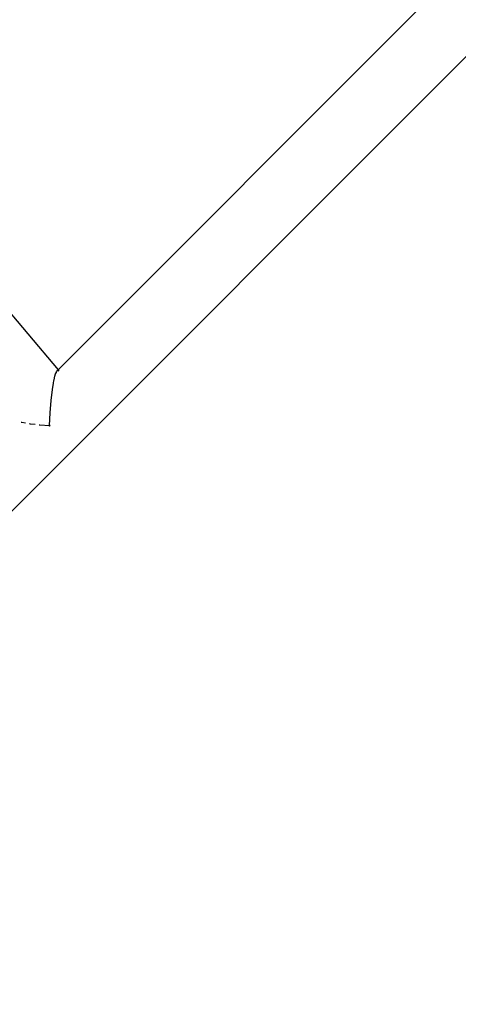
# Model space of a CAD drawing. Units: inches. Extents: x 3730 to 5905, y -3860 to -2829.
# Drawn here: x 5359 to 5384, y -3592 to -3537 of the extents above; entities that cross this region are included whole.
import ezdxf

# ---------------------------------------------------------------- set-up
doc = ezdxf.new("R2010")
doc.units = ezdxf.units.IN
doc.header["$MEASUREMENT"] = 0
doc.layers.add('VP-DIM', color=7, linetype='Continuous')
doc.layers.add('VP-EQ', color=7, linetype='Continuous', true_color=0x8a3492, plot=False)
doc.styles.get("Standard").update_dxf_attribs({"font": 'arial.ttf'})
doc.dimstyles.get("Standard").update_dxf_attribs({"dimtxt": 14, "dimasz": 20, "dimexe": 20, "dimexo": 50, "dimgap": 20, "dimtad": 0, "dimdec": 0, "dimzin": 0, "dimdsep": 46, "dimtxsty": 'Standard', "dimcen": -0.09, "dimadec": 0, "dimazin": 0, "dimtfac": 1, "dimtdec": 4, "dimtofl": 0, "dimtmove": 0, "dimatfit": 3, "dimfxl": 70, "dimfxlon": 1, "dimtolj": 1, "dimtzin": 0, "dimarcsym": 0})

# ---------------------------------------------------------------- blocks, each defined once
blk = doc.blocks.new('*D262')
at = {"layer": 'Defpoints', "color": 0}
for p in [(5187.95, -3200.941), (5157.569, -3688.951), (5775.644, -3688.951)]:
    blk.add_point(p, dxfattribs=at)
at = {"layer": 'VP-DIM', "color": 0, "lineweight": -2}
for p, q in [((5705.644, -3200.941), (5795.644, -3200.941)), ((5775.644, -3220.941), (5775.644, -3394.422)), ((5775.644, -3668.951), (5775.644, -3465.978)), ((5705.644, -3688.951), (5795.644, -3688.951))]:
    blk.add_line(p, q, dxfattribs=at)
at = {"layer": 'VP-DIM', "color": 0}
for points in [[(5778.977, -3220.941), (5772.311, -3220.941), (5775.644, -3200.941)], [(5772.311, -3668.951), (5778.977, -3668.951), (5775.644, -3688.951)]]:
    blk.add_solid(points, dxfattribs=at)
at = {"layer": 'VP-DIM', "color": 0, "insert": (5775.644, -3430.2), "char_height": 14, "attachment_point": 5, "rotation": 90}
blk.add_mtext('\\A1;495', dxfattribs=at)
blk = doc.blocks.new('*D267')
at = {"layer": 'Defpoints', "color": 0}
for p in [(5190.487, -3047.441), (5155.921, -3842.451), (5884.604, -3842.451)]:
    blk.add_point(p, dxfattribs=at)
at = {"layer": 'VP-DIM', "color": 0, "lineweight": -2}
for p, q in [((5814.604, -3047.441), (5904.604, -3047.441)), ((5884.604, -3067.441), (5884.604, -3402.131)), ((5884.604, -3822.451), (5884.604, -3473.015)), ((5814.604, -3842.451), (5904.604, -3842.451))]:
    blk.add_line(p, q, dxfattribs=at)
at = {"layer": 'VP-DIM', "color": 0}
for points in [[(5887.938, -3067.441), (5881.271, -3067.441), (5884.604, -3047.441)], [(5881.271, -3822.451), (5887.938, -3822.451), (5884.604, -3842.451)]]:
    blk.add_solid(points, dxfattribs=at)
at = {"layer": 'VP-DIM', "color": 0, "insert": (5884.604, -3437.573), "char_height": 14, "attachment_point": 5, "rotation": 90}
blk.add_mtext('\\A1;795', dxfattribs=at)
blk = doc.blocks.new('*D268')
at = {"layer": 'Defpoints', "color": 0}
for p in [(5455.994, -2929.951), (5455.994, -3472.652), (4272.998, -3586.915)]:
    blk.add_point(p, dxfattribs=at)
at = {"layer": 'VP-DIM', "color": 0, "lineweight": -2}
for p, q in [((4272.998, -2999.951), (4272.998, -2909.951)), ((5455.994, -2999.951), (5455.994, -2909.951)), ((4292.998, -2929.951), (4824.301, -2929.951)), ((5435.994, -2929.951), (4904.691, -2929.951))]:
    blk.add_line(p, q, dxfattribs=at)
at = {"layer": 'VP-DIM', "color": 0}
for points in [[(4292.998, -2926.618), (4292.998, -2933.285), (4272.998, -2929.951)], [(5435.994, -2933.285), (5435.994, -2926.618), (5455.994, -2929.951)]]:
    blk.add_solid(points, dxfattribs=at)
at = {"layer": 'VP-DIM', "color": 0, "insert": (4864.496, -2929.951), "char_height": 14, "attachment_point": 5}
blk.add_mtext('\\A1;1190', dxfattribs=at)
blk = doc.blocks.new('*D269')
at = {"layer": 'Defpoints', "color": 0}
for p in [(5649.98, -2849.399), (5649.98, -3472.488), (4120.463, -3569.611)]:
    blk.add_point(p, dxfattribs=at)
at = {"layer": 'VP-DIM', "color": 0, "lineweight": -2}
for p, q in [((4120.463, -2919.399), (4120.463, -2829.399)), ((5649.98, -2919.399), (5649.98, -2829.399)), ((4140.463, -2849.399), (4824.578, -2849.399)), ((5629.98, -2849.399), (4904.968, -2849.399))]:
    blk.add_line(p, q, dxfattribs=at)
at = {"layer": 'VP-DIM', "color": 0}
for points in [[(4140.463, -2846.066), (4140.463, -2852.733), (4120.463, -2849.399)], [(5629.98, -2852.733), (5629.98, -2846.066), (5649.98, -2849.399)]]:
    blk.add_solid(points, dxfattribs=at)
at = {"layer": 'VP-DIM', "color": 0, "insert": (4864.773, -2849.399), "char_height": 14, "attachment_point": 5}
blk.add_mtext('\\A1;1530', dxfattribs=at)
blk = doc.blocks.new('RB1222_top')
at = {"layer": 'VP-EQ', "color": 0}
for p, q in [((5313.647, -4280.616), (5388.042, -4206.221)), ((5272.011, -4217.6), (5317.465, -4271.424)), ((5317.465, -4271.424), (5339.037, -4249.852)), ((5317.237, -4271.989), (5317.283, -4271.784)), ((5317.283, -4271.784), (5317.321, -4271.659)), ((5317.321, -4271.659), (5317.346, -4271.6)), ((5317.346, -4271.6), (5317.348, -4271.595)), ((5317.357, -4271.605), (5317.346, -4271.6)), ((5317.348, -4271.595), (5317.372, -4271.537)), ((5317.348, -4271.595), (5317.357, -4271.605)), ((5317.363, -4271.617), (5317.357, -4271.605)), ((5317.372, -4271.537), (5317.416, -4271.472)), ((5317.416, -4271.472), (5317.465, -4271.424)), ((5317.416, -4271.472), (5317.46, -4271.449)), ((5317.46, -4271.449), (5317.507, -4271.473)), ((5317.465, -4271.424), (5317.507, -4271.473)), ((5317.142, -4272.533), (5317.198, -4272.178)), ((5317.198, -4272.178), (5317.228, -4272.021)), ((5317.228, -4272.021), (5317.237, -4271.989)), ((5317.071, -4273.161), (5317.142, -4272.533)), ((5317.018, -4273.862), (5317.071, -4273.161)), ((5316.988, -4274.588), (5317.018, -4273.862)), ((5315.365, -4274.383), (5315.418, -4274.397)), ((5315.418, -4274.397), (5315.624, -4274.433)), ((5315.828, -4274.468), (5315.881, -4274.477)), ((5315.881, -4274.477), (5316.161, -4274.511)), ((5316.388, -4274.538), (5316.431, -4274.543)), ((5316.431, -4274.543), (5316.988, -4274.588)), ((5316.988, -4274.588), (5316.988, -4274.601)), ((5317.001, -4274.588), (5316.988, -4274.588)), ((5316.988, -4274.611), (5317, -4274.6)), ((5316.988, -4274.601), (5317, -4274.6)), ((5317, -4274.6), (5316.988, -4274.611)), ((5316.988, -4274.601), (5316.988, -4274.611)), ((5316.988, -4274.611), (5316.988, -4274.601)), ((5317, -4274.6), (5317.001, -4274.588)), ((5317, -4274.6), (5317.013, -4274.589)), ((5317.013, -4274.589), (5317, -4274.6)), ((5317.013, -4274.589), (5317.001, -4274.588)), ((5317.001, -4274.588), (5317.013, -4274.589))]:
    blk.add_line(p, q, dxfattribs=at)
blk = doc.blocks.new('RB1222_2D')
at = {"layer": 'VP-EQ', "color": 0}
blk.add_blockref('RB1222_top', (43.635, 714.977), dxfattribs=at)

msp = doc.modelspace()

# ---------------------------------------------------------------- block references
at = {"layer": 'VP-EQ', "color": 0}
msp.add_blockref('RB1222_2D', (0, 0), dxfattribs=at)

# ---------------------------------------------------------------- dimensions: what is measured, and where the dimension line sits
at = {"layer": 'VP-DIM', "color": 0}
dim = msp.add_linear_dim(base=(5649.98, -2849.399), p1=(4120.463, -3569.611), p2=(5649.98, -3472.488), dimstyle='Standard', dxfattribs=at)
dim.commit()
dim.dimension.update_dxf_attribs({"geometry": '*D269', "text_midpoint": (4864.773, -2849.399), "dimtype": 160})
dim = msp.add_linear_dim(base=(5455.994, -2929.951), p1=(4272.998, -3586.915), p2=(5455.994, -3472.652), text='1190', dimstyle='Standard', dxfattribs=at)
dim.commit()
dim.dimension.update_dxf_attribs({"geometry": '*D268', "text_midpoint": (4864.496, -2929.951)})
dim = msp.add_linear_dim(base=(5884.604, -3842.451), p1=(5190.487, -3047.441), p2=(5155.921, -3842.451), angle=90, dimstyle='Standard', dxfattribs=at)
dim.commit()
dim.dimension.update_dxf_attribs({"geometry": '*D267', "text_midpoint": (5884.604, -3437.573), "dimtype": 160})
dim = msp.add_linear_dim(base=(5775.644, -3688.951), p1=(5187.95, -3200.941), p2=(5157.569, -3688.951), angle=90, text='495', dimstyle='Standard', dxfattribs=at)
dim.commit()
dim.dimension.update_dxf_attribs({"geometry": '*D262', "text_midpoint": (5775.644, -3430.2), "dimtype": 160})

doc.saveas('drawing.dxf')
